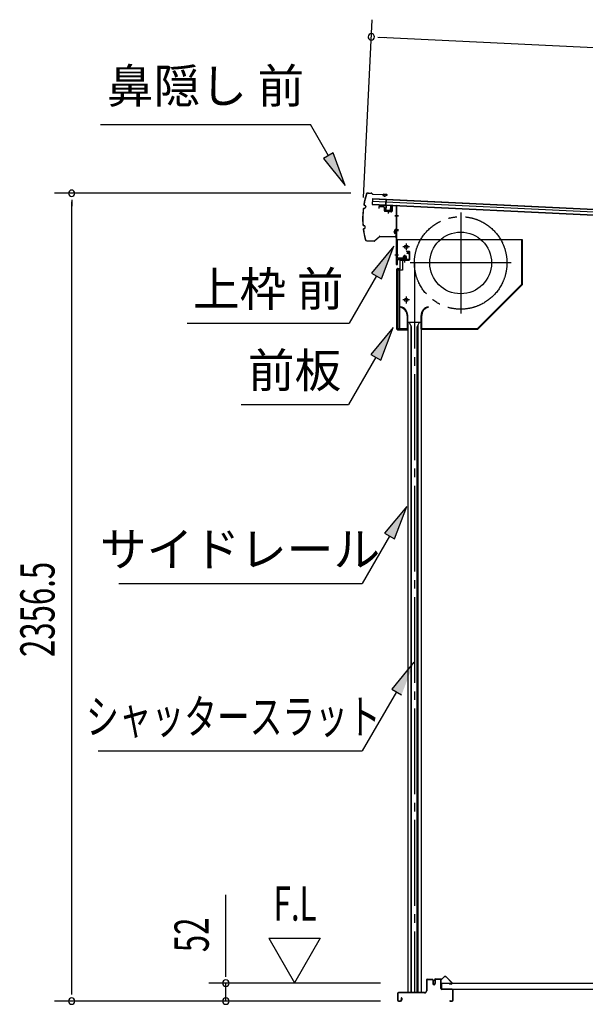
# Model space of a CAD drawing. Extents: x 542 to 20478, y 217 to 14052.
# Drawn here: x 11064 to 12715, y 4296 to 7169 of the extents above; entities that cross this region are included whole.
import ezdxf
from ezdxf.enums import TextEntityAlignment as Align

# ---------------------------------------------------------------- set-up
doc = ezdxf.new("R2010")
doc.units = 0
doc.header["$LTSCALE"] = 50
doc.header["$MEASUREMENT"] = 0
for name, pattern in [('1PL-ML', [23, 20, -1, 1, -1]), ('1PL-S', [4, 2.5, -0.5, 0.5, -0.5]), ('1PL-SL', [6.5, 5, -0.5, 0.5, -0.5]), ('HIDE-LL', [4, 3, -1])]:
    doc.linetypes.add(name, pattern=pattern)
for name, color, linetype in [('HIKIDASHI', 6, 'CONTINUOUS'), ('SUNPOU', 4, 'CONTINUOUS'), ('サイドレ-ル', 3, 'CONTINUOUS'), ('シャッタ-', 6, 'CONTINUOUS'), ('スラット', 3, 'CONTINUOUS'), ('上枠前', 2, 'CONTINUOUS'), ('下枠前', 3, 'CONTINUOUS'), ('前板', 2, 'CONTINUOUS'), ('屋根U1', 7, 'CONTINUOUS'), ('屋根桟', 5, 'CONTINUOUS'), ('床押さえ', 1, 'CONTINUOUS'), ('床板', 7, 'CONTINUOUS'), ('鼻隠し前', 1, 'CONTINUOUS')]:
    doc.layers.add(name, color=color, linetype=linetype)
doc.styles.add('00', font='ROMANS', dxfattribs={"width": 0.666667, "bigfont": 'BIGFONT'})
doc.styles.add('01', font='ROMANS', dxfattribs={"height": 3, "bigfont": 'BIGFONT'})

msp = doc.modelspace()

# ---------------------------------------------------------------- linework, layer by layer
at = {"layer": 'HIKIDASHI'}
for p, q in [((11300.2, 6862.4), (11913.5, 6862.4)), ((11965.2, 6771.6), (11913.5, 6862.4)), ((11979.7, 6779.8), (11950.8, 6763.3)), ((12014.7, 6684.7), (11979.7, 6779.8)), ((11950.8, 6763.3), (12014.7, 6684.7)), ((12156.1, 6507.9), (12091.6, 6429.6)), ((12120.5, 6412.9), (12156.1, 6507.9)), ((12106.1, 6421.3), (12026.1, 6282.9)), ((12091.6, 6429.6), (12120.5, 6412.9)), ((11552.8, 6282.9), (12026.1, 6282.9)), ((12154.1, 6270.6), (12089.6, 6192.3)), ((12118.5, 6175.6), (12154.1, 6270.6)), ((12104.1, 6184), (12024.2, 6045.6)), ((12089.6, 6192.3), (12118.5, 6175.6)), ((11710.8, 6045.6), (12024.2, 6045.6)), ((12193.9, 5748.8), (12129.5, 5670.6)), ((12158.4, 5653.9), (12193.9, 5748.8)), ((12143.9, 5662.2), (12064, 5523.8)), ((12129.5, 5670.6), (12158.4, 5653.9)), ((11353.7, 5523.8), (12064, 5523.8)), ((12215.1, 5294), (12150.2, 5216.1)), ((12164.6, 5207.7), (12064, 5035.6)), ((12150.2, 5216.1), (12179, 5199.2)), ((11293.4, 5035.6), (12064, 5035.6))]:
    msp.add_line(p, q, dxfattribs=at)
for points in [[(11950.8, 6763.3), (11979.7, 6779.8), (12014.7, 6684.7)], [(12120.5, 6412.9), (12091.6, 6429.6), (12156.1, 6507.9)], [(12118.5, 6175.6), (12089.6, 6192.3), (12154.1, 6270.6)], [(12158.4, 5653.9), (12129.5, 5670.6), (12193.9, 5748.8)], [(12179, 5199.2), (12150.2, 5216.1), (12215.1, 5294)]]:
    msp.add_solid(points, dxfattribs=at)
at = {"layer": 'SUNPOU'}
for p, q in [((12068, 6649.9), (12092.9, 7168.6)), ((12109.2, 7117.7), (12128, 7116.8)), ((12115.5, 7117.4), (14468.1, 7004.2)), ((12030.9, 6662.2), (11166.2, 6662.2)), ((11216.2, 6643.5), (11216.2, 6624.7)), ((11216.2, 4330.8), (11216.2, 6637.2)), ((11666.2, 4383), (11666.2, 4615.9)), ((11791.2, 4488.9), (11866.2, 4359)), ((11791.2, 4488.9), (11941.2, 4488.9)), ((11941.2, 4488.9), (11866.2, 4359)), ((11666.2, 4376.8), (11666.2, 4395.5)), ((11216.2, 4324.6), (11216.2, 4343.3)), ((12117.2, 4358), (11616.2, 4358)), ((11666.2, 4305.8), (11666.2, 4358)), ((12117.2, 4305.8), (11166.2, 4305.8)), ((12117.2, 4305.8), (11616.2, 4305.8))]:
    msp.add_line(p, q, dxfattribs=at)
for centre, start, end in [((12090.5, 7118.6), 357.2459, 177.2459), ((12090.5, 7118.6), 177.2459, 357.2459), ((11216.2, 6662.2), 90, 270), ((11216.2, 6662.2), 270, 90), ((11666.2, 4358), 90, 270), ((11666.2, 4358), 270, 90), ((11216.2, 4305.8), 90, 270), ((11216.2, 4305.8), 270, 90), ((11666.2, 4305.8), 90, 270), ((11666.2, 4305.8), 270, 90)]:
    msp.add_arc(centre, 9.38, start, end, dxfattribs=at)
at = {"layer": 'サイドレ-ル'}
for p, q in [((12196.9, 6286.1), (12196.9, 4330.8)), ((12196.9, 6286.1), (12235.9, 6286.1)), ((12208.1, 6272.7), (12201.4, 6286.1)), ((12206.4, 6276.1), (12206.4, 4330.8)), ((12208.1, 4330.8), (12208.1, 6272.7)), ((12224.8, 6272.7), (12231.4, 6286.1)), ((12224.8, 4330.8), (12224.8, 6272.7)), ((12226.4, 6276.1), (12226.4, 4330.8)), ((12235.9, 6286.1), (12235.9, 4330.8)), ((12235.9, 4330.8), (12196.9, 4330.8))]:
    msp.add_line(p, q, dxfattribs=at)
at = {"layer": 'シャッタ-', "color": 6, "linetype": '1PL-ML'}
for p, q in [((12351.4, 6606.6), (12351.4, 6311.6)), ((12192.4, 6516.1), (12192.4, 6496.1)), ((12498.9, 6459.1), (12203.9, 6459.1)), ((12192.4, 6361.1), (12192.4, 6341.1))]:
    msp.add_line(p, q, dxfattribs=at)
at = {"layer": 'シャッタ-'}
for p, q in [((12531.4, 6526.1), (12166.4, 6526.1)), ((12166.4, 6526.1), (12166.4, 6474.1)), ((12529.8, 6396.7), (12529.8, 6526.1)), ((12531.4, 6396.1), (12531.4, 6526.1)), ((12166.4, 6474.1), (12181.4, 6474.1)), ((12181.4, 6474.1), (12181.4, 6438.1)), ((12168.4, 6438.1), (12168.4, 6266.1)), ((12181.4, 6438.1), (12168.4, 6438.1)), ((12400.8, 6267.7), (12529.8, 6396.7)), ((12401.4, 6266.1), (12531.4, 6396.1)), ((12176.4, 6331.1), (12176.1, 6329.5)), ((12256.4, 6331.1), (12256.8, 6329.5)), ((12195.3, 6306.1), (12195.3, 6267.7)), ((12196.9, 6266.1), (12196.9, 6306.1)), ((12235.9, 6266.1), (12235.9, 6306.1)), ((12237.5, 6306.1), (12237.5, 6267.7)), ((12168.4, 6267.7), (12195.3, 6267.7)), ((12168.4, 6266.1), (12196.9, 6266.1)), ((12235.9, 6266.1), (12401.4, 6266.1)), ((12237.5, 6267.7), (12400.8, 6267.7))]:
    msp.add_line(p, q, dxfattribs=at)
at = {"layer": 'シャッタ-', "color": 6}
for p, q in [((12202.4, 6506.1), (12182.4, 6506.1)), ((12202.4, 6351.1), (12182.4, 6351.1))]:
    msp.add_line(p, q, dxfattribs=at)
at = {"layer": 'シャッタ-'}
for centre, radius in [((12351.4, 6459.1), 90), ((12192.4, 6506.1), 5), ((12192.4, 6351.1), 5)]:
    msp.add_circle(centre, radius, dxfattribs=at)
for centre, radius, start, end in [((12171.3, 6306), 24, 0.2232, 78.4874), ((12171.3, 6306), 25.6, 0.2161, 78.4874), ((12261.6, 6306), 25.6, 101.5126, 179.7839), ((12261.6, 6306), 24, 101.5126, 179.7768)]:
    msp.add_arc(centre, radius, start, end, dxfattribs=at)
at = {"layer": 'スラット', "color": 6, "linetype": '1PL-SL'}
msp.add_line((12216.4, 6459.1), (12216.4, 4330.8), dxfattribs=at)
msp.add_circle((12351.4, 6459.1), 135, dxfattribs=at)
at = {"layer": '上枠前'}
for p, q in [((12112.4, 6621.4), (12112.4, 6618.6)), ((12112.4, 6618.6), (12113.4, 6618.6)), ((12113.4, 6618.6), (12113.4, 6621.4)), ((12115.6, 6624.4), (12126.6, 6623.8)), ((12115.6, 6623.4), (12126.6, 6622.8)), ((12128.4, 6620.8), (12128.4, 6611.6)), ((12129.4, 6620.8), (12129.4, 6611.6)), ((12130.3, 6609.6), (12149.3, 6608.4)), ((12130.4, 6610.6), (12149.4, 6609.4)), ((12139.9, 6612.4), (12139.9, 6603.1)), ((12150.4, 6624.1), (12150.4, 6610.4)), ((12151.4, 6624.1), (12151.4, 6610.4)), ((12153.6, 6627.1), (12162.7, 6626.6)), ((12153.6, 6626.1), (12162.6, 6625.6)), ((12164.4, 6454.1), (12164.4, 6623.6)), ((12165.4, 6454.1), (12165.4, 6623.6)), ((12169.8, 6596.5), (12158.8, 6596.5)), ((12159, 6596.5), (12170, 6596.5)), ((12170.2, 6596.5), (12159.2, 6596.5)), ((12159.4, 6596.5), (12170.4, 6596.5)), ((12160.3, 6596.5), (12169.1, 6596.5)), ((12159.4, 6556.6), (12170.4, 6556.6)), ((12159.4, 6554.1), (12170.4, 6554.1)), ((12159.4, 6483.1), (12170.4, 6483.1)), ((12166.4, 6466.1), (12166.4, 6454.1)), ((12199.4, 6469.1), (12168.4, 6469.1)), ((12199.4, 6469.1), (12168.4, 6469.1)), ((12199.4, 6468.1), (12168.4, 6468.1)), ((12182.6, 6467.6), (12183.2, 6468.1)), ((12194.1, 6467.6), (12182.6, 6467.6)), ((12193.6, 6470.4), (12183.1, 6470.4)), ((12183.2, 6469.1), (12193.6, 6469.1)), ((12183.2, 6468.9), (12183.2, 6468.1)), ((12193.6, 6468.9), (12183.2, 6468.9)), ((12183.9, 6477.4), (12183.9, 6470.4)), ((12191.9, 6478.4), (12184.9, 6478.4)), ((12185.4, 6478.4), (12185.4, 6467.6)), ((12186.4, 6478.4), (12186.4, 6467.6)), ((12188.4, 6462.3), (12188.4, 6483.1)), ((12190.4, 6478.4), (12190.4, 6467.6)), ((12191.4, 6478.4), (12191.4, 6467.6)), ((12192.9, 6470.4), (12192.9, 6477.4)), ((12193.6, 6468.1), (12193.6, 6468.9)), ((12194.1, 6467.6), (12193.6, 6468.1)), ((12199.4, 6487.1), (12195.4, 6487.1)), ((12195.4, 6486.1), (12195.4, 6487.1)), ((12199.4, 6486.1), (12195.4, 6486.1)), ((12201.4, 6484.1), (12201.4, 6471.1)), ((12202.4, 6484.1), (12202.4, 6471.1)), ((12202.4, 6482.3), (12202.4, 6472.9))]:
    msp.add_line(p, q, dxfattribs=at)
at = {"layer": '上枠前', "color": 6, "linetype": '1PL-S'}
msp.add_line((12159.4, 6483.1), (12170.4, 6483.1), dxfattribs=at)
at = {"layer": '上枠前'}
for centre, radius, start, end in [((12115.4, 6621.4), 3, 86.5, 180), ((12115.4, 6621.4), 2, 86.5, 180), ((12126.4, 6620.8), 3, 0, 86.5), ((12126.4, 6620.8), 2, 0, 86.5), ((12130.4, 6611.6), 2, 180, 266.5), ((12130.4, 6611.6), 1, 180, 266.5), ((12149.4, 6610.4), 2, 266.5, 0), ((12149.4, 6610.4), 1, 266.5, 0), ((12153.4, 6624.1), 3, 86.5, 180), ((12153.4, 6624.1), 2, 86.5, 180), ((12162.4, 6623.6), 2, 0, 84.3595), ((12162.4, 6623.6), 3, 0, 84.3595), ((12168.4, 6466.1), 3, 90, 180), ((12168.4, 6466.1), 2, 90, 180), ((12183.1, 6469.6), 0.75, 90, 270), ((12184.9, 6477.4), 1, 90, 180), ((12191.9, 6477.4), 1, 0, 90), ((12193.6, 6469.6), 0.75, 270, 90), ((12199.4, 6484.1), 3, 0, 90), ((12199.4, 6484.1), 2, 0, 90), ((12199.4, 6471.1), 2, 270, 0), ((12199.4, 6471.1), 3, 270, 0), ((12165.4, 6454.1), 1, 180, 0)]:
    msp.add_arc(centre, radius, start, end, dxfattribs=at)
at = {"layer": '下枠前'}
for p, q in [((12251.2, 4366.1), (12251.2, 4335.8)), ((12252.4, 4366.1), (12252.4, 4335.8)), ((12254.4, 4369.3), (12267.8, 4369.3)), ((12269, 4368.1), (12254.4, 4368.1)), ((12267.8, 4369.3), (12269, 4369.3)), ((12270, 4367.1), (12270, 4357.3)), ((12271.2, 4367.1), (12271.2, 4357.3)), ((12276.2, 4367.6), (12276.2, 4359.3)), ((12277.4, 4367.6), (12277.4, 4357.3)), ((12292.5, 4369.8), (12278.4, 4369.8)), ((12290.7, 4368.6), (12278.4, 4368.6)), ((12292.5, 4368.6), (12279.9, 4368.6)), ((12293.5, 4342.8), (12293.5, 4367.6)), ((12294.7, 4342.8), (12294.7, 4367.6)), ((12276.2, 4362.4), (12276.2, 4357.3)), ((12326.5, 4340.8), (12296.7, 4340.8)), ((12297.7, 4339.6), (12296.7, 4339.6)), ((12326.5, 4339.6), (12297.7, 4339.6)), ((12328.5, 4309), (12328.5, 4337.6)), ((12329.7, 4309), (12329.7, 4337.6)), ((12329.7, 4309), (12329.7, 4337.6)), ((12167.2, 4327.6), (12167.2, 4309)), ((12168.4, 4327.6), (12168.4, 4309)), ((12246.2, 4330.8), (12170.4, 4330.8)), ((12246.2, 4329.6), (12170.4, 4329.6)), ((12178, 4314.7), (12178, 4309)), ((12179.2, 4314.7), (12179.2, 4309)), ((12244.6, 4330.8), (12203.9, 4330.8)), ((12170.4, 4307), (12176, 4307)), ((12170.4, 4307), (12176, 4307)), ((12170.4, 4305.8), (12176, 4305.8)), ((12170.4, 4305.8), (12176, 4305.8)), ((12320.3, 4307), (12326.5, 4307)), ((12320.3, 4305.8), (12326.5, 4305.8))]:
    msp.add_line(p, q, dxfattribs=at)
for centre, radius, start, end in [((12254.4, 4366.1), 3.2, 90, 180), ((12254.4, 4366.1), 2, 90, 180), ((12269, 4367.1), 2.2, 0, 90), ((12269, 4367.1), 1, 0, 90), ((12278.4, 4367.6), 2.2, 90, 180), ((12278.4, 4367.6), 1, 90, 180), ((12292.5, 4367.6), 2.2, 0, 90), ((12292.5, 4367.6), 1, 0, 90), ((12273.7, 4357.3), 3.7, 180, 270), ((12273.7, 4357.3), 2.5, 180, 270), ((12273.7, 4357.3), 2.5, 270, 0), ((12273.7, 4357.3), 3.7, 270, 0), ((12296.7, 4342.8), 3.2, 180, 270), ((12296.7, 4342.8), 2, 180, 270), ((12326.5, 4337.6), 3.2, 0, 90), ((12326.5, 4337.6), 2, 0, 84.2608), ((12170.4, 4327.6), 3.2, 90, 180), ((12170.4, 4309), 3.2, 180, 270), ((12170.4, 4309), 3.2, 180, 270), ((12170.4, 4327.6), 2, 90, 180), ((12170.4, 4309), 2, 180, 270), ((12170.4, 4309), 2, 180, 270), ((12176, 4309), 3.2, 270, 0), ((12176, 4309), 2, 270, 0), ((12178.6, 4314.7), 0.6, 90, 180), ((12178.6, 4314.7), 0.6, 0, 90), ((12246.2, 4335.8), 5, 270, 0), ((12246.2, 4335.8), 6.2, 270, 0), ((12326.5, 4309), 2, 270, 0), ((12326.5, 4309), 3.2, 270, 0), ((12320.3, 4306.4), 0.6, 90, 180), ((12320.3, 4306.4), 0.6, 180, 270)]:
    msp.add_arc(centre, radius, start, end, dxfattribs=at)
at = {"layer": '下枠前', "color": 6, "linetype": 'HIDE-LL'}
msp.add_arc((12326.5, 4337.6), 2, 84.2608, 90, dxfattribs=at)
at = {"layer": '前板', "color": 2}
for p, q in [((12192.9, 6493.3), (12201.4, 6493.3)), ((12192.9, 6493.3), (12192.9, 6492.8)), ((12192.9, 6492.8), (12201.4, 6492.8)), ((12202.4, 6468.8), (12202.4, 6491.8)), ((12202.9, 6468.8), (12202.9, 6491.8)), ((12174.4, 6443.8), (12174.4, 6466.3)), ((12174.9, 6443.8), (12174.9, 6466.3)), ((12175.9, 6467.8), (12201.4, 6467.8)), ((12175.9, 6467.3), (12201.4, 6467.3)), ((12188.4, 6460.6), (12188.4, 6471.9)), ((12165.4, 6265.8), (12165.4, 6441.3)), ((12165.4, 6440.3), (12170.4, 6440.3)), ((12165.9, 6441.3), (12165.9, 6440.3)), ((12165.9, 6266.3), (12165.9, 6440.3)), ((12166.9, 6442.8), (12173.4, 6442.8)), ((12166.9, 6442.3), (12173.4, 6442.3)), ((12173.4, 6269.3), (12173.4, 6437.3)), ((12165.4, 6266.3), (12170.4, 6266.3)), ((12165.9, 6266.3), (12165.9, 6265.8)), ((12166.9, 6264.8), (12194.8, 6264.8)), ((12166.9, 6264.3), (12169.4, 6264.3)), ((12167, 6264.3), (12194.8, 6264.3)), ((12171.9, 6264.3), (12171.9, 6264.8)), ((12174.4, 6267.4), (12174.4, 6261.8)), ((12176.9, 6264.3), (12176.9, 6264.8)), ((12187.3, 6264.8), (12187.3, 6265.3)), ((12187.3, 6265.3), (12194.8, 6265.3))]:
    msp.add_line(p, q, dxfattribs=at)
for centre, radius, start, end in [((12201.4, 6491.8), 1.5, 0, 90), ((12201.4, 6491.8), 1, 0, 90), ((12175.9, 6466.3), 1.5, 90, 180), ((12175.9, 6466.3), 1, 90, 180), ((12201.4, 6468.8), 1.5, 270, 0), ((12201.4, 6468.8), 1, 270, 0), ((12166.9, 6441.3), 1.5, 90, 180), ((12166.9, 6441.3), 1, 90, 180), ((12170.4, 6437.3), 3, 0, 90), ((12173.4, 6443.8), 1, 270, 0), ((12173.4, 6443.8), 1.5, 270, 0), ((12166.9, 6265.8), 1.5, 180, 270), ((12166.9, 6265.8), 1, 180, 270), ((12170.4, 6269.3), 3, 270, 0), ((12194.8, 6264.8), 0.5, 270, 90)]:
    msp.add_arc(centre, radius, start, end, dxfattribs=at)
at = {"layer": '屋根U1'}
for p, q in [((12093.6, 6647.3), (12092.7, 6629.3)), ((12093.2, 6639.3), (14412, 6527.8)), ((12093.5, 6645.8), (14412.3, 6534.2)), ((12093.6, 6647.3), (14437.4, 6534.5)), ((12092.7, 6629.3), (14436.5, 6516.6)), ((12092.8, 6630.8), (14411.6, 6519.3))]:
    msp.add_line(p, q, dxfattribs=at)
at = {"layer": '屋根桟', "color": 2}
for p, q in [((12132.7, 6627.1), (12133.5, 6643.9)), ((12133.5, 6643.9), (12134.5, 6643.8)), ((12133.6, 6625.3), (12134.5, 6643.8)), ((12112.7, 6627.4), (12112.7, 6628.4)), ((12112.7, 6628.4), (12131.7, 6627.4)), ((12112.7, 6627.4), (12131.6, 6626.4)), ((12115.6, 6627.3), (12117.3, 6626.1)), ((12116.2, 6628.1), (12117.9, 6626.9)), ((12120, 6625.1), (12124, 6624.9)), ((12120.1, 6626.1), (12124, 6625.9)), ((12128.1, 6627.5), (12126.3, 6626.5)), ((12128.6, 6626.7), (12126.8, 6625.6)), ((12132.6, 6625.4), (12132, 6612.4)), ((12133.6, 6625.3), (12133, 6612.4)), ((12133.9, 6611.3), (12145.9, 6610.7)), ((12133.9, 6610.3), (12145.9, 6609.7)), ((12136.2, 6611.2), (12136.3, 6613)), ((12136.3, 6613), (12143.7, 6612.6)), ((12137.4, 6611.1), (12137.5, 6612.9)), ((12142.4, 6610.9), (12142.5, 6612.7)), ((12143.6, 6610.8), (12143.7, 6612.6)), ((12146.9, 6611.7), (12147.6, 6624.7)), ((12147.6, 6624.7), (12148.6, 6624.6)), ((12147.9, 6611.6), (12148.6, 6624.6))]:
    msp.add_line(p, q, dxfattribs=at)
for centre, radius, start, end in [((12120.3, 6630.1), 5, 233.5558, 267.2459), ((12120.3, 6630.1), 4, 233.5558, 267.2459), ((12124.2, 6629.9), 4, 267.2459, 300.9359), ((12124.2, 6629.9), 5, 267.2459, 300.9359), ((12131.6, 6625.4), 1, 357.2459, 87.2459), ((12131.6, 6625.4), 2, 357.2459, 87.2459), ((12134, 6612.3), 2, 177.2459, 267.2459), ((12134, 6612.3), 1, 177.2459, 267.2459), ((12136.4, 6611.2), 1, 267.2459, 357.2459), ((12143.4, 6610.9), 1, 177.2459, 267.2459), ((12145.9, 6611.7), 1, 267.2459, 357.2459), ((12145.9, 6611.7), 2, 267.2459, 357.2459)]:
    msp.add_arc(centre, radius, start, end, dxfattribs=at)
at = {"layer": '床押さえ'}
for p, q in [((12274.7, 4364.6), (12274.7, 4367.8)), ((12275.5, 4364.6), (12275.5, 4367.8)), ((12277.5, 4370.6), (12295.8, 4370.6)), ((12277.5, 4369.8), (12295.8, 4369.8)), ((12297.2, 4371.2), (12302, 4375.9)), ((12297.8, 4370.6), (12302.5, 4375.3)), ((12309.6, 4375.3), (12325.1, 4359.8)), ((12310.2, 4375.9), (12325.7, 4360.4)), ((12274.7, 4364.6), (12275.5, 4364.6)), ((12275.2, 4364.6), (12275.5, 4364.6)), ((12323.7, 4356.4), (12318.5, 4356.4)), ((12318.5, 4356.4), (12318.5, 4355.6)), ((12323.7, 4355.6), (12318.5, 4355.6))]:
    msp.add_line(p, q, dxfattribs=at)
for centre, radius, start, end in [((12277.5, 4367.8), 2.8, 90, 180), ((12277.5, 4367.8), 2, 90, 180), ((12295.8, 4372.6), 2, 270, 315), ((12295.8, 4372.6), 2.8, 270, 315), ((12306.1, 4371.8), 5.8, 45, 135), ((12306.1, 4371.8), 5, 45, 135), ((12323.7, 4358.4), 2.8, 270, 45), ((12323.7, 4358.4), 2, 270, 45)]:
    msp.add_arc(centre, radius, start, end, dxfattribs=at)
at = {"layer": '床板'}
for p, q in [((12295.9, 4358), (14330.9, 4358)), ((12295.9, 4358), (12295.9, 4341)), ((12295.9, 4341), (14330.9, 4341))]:
    msp.add_line(p, q, dxfattribs=at)
at = {"layer": '鼻隠し前'}
for p, q in [((12081, 6662.7), (12090.5, 6662.5)), ((12081.1, 6663.2), (12090.6, 6663)), ((12081.1, 6663.2), (12090.6, 6663)), ((12092.2, 6661.6), (12092.8, 6660.5)), ((12092.6, 6661.8), (12093.3, 6660.8)), ((12094.9, 6659.9), (12135.3, 6659)), ((12094.9, 6659.4), (12135.3, 6658.5)), ((12124.7, 6655.4), (12124.9, 6655.9)), ((12128.6, 6653.8), (12124.7, 6655.4)), ((12135.3, 6659), (12124.8, 6659.2)), ((12128.8, 6654.3), (12124.9, 6655.9)), ((12130.5, 6654.4), (12135.8, 6656.7)), ((12136.1, 6656.2), (12130.8, 6653.9)), ((12068.9, 6618.9), (12071.9, 6619.4)), ((12069, 6618.4), (12072, 6618.9)), ((12070.2, 6627.6), (12072.9, 6626.2)), ((12070.4, 6628.1), (12073.2, 6626.7)), ((12074, 6624.2), (12073.6, 6621.1)), ((12074.5, 6624.1), (12074.1, 6621)), ((12067.8, 6568.1), (12070.8, 6567.4)), ((12067.9, 6568.6), (12070.9, 6567.9)), ((12068.6, 6559.3), (12071.5, 6560.5)), ((12068.8, 6558.8), (12071.7, 6560.1)), ((12072.6, 6562.5), (12072.3, 6565.6)), ((12073.1, 6562.6), (12072.8, 6565.7)), ((12159.5, 6555.6), (12157.2, 6550.2)), ((12157.7, 6550), (12159.9, 6555.3)), ((12161.8, 6554.8), (12162.3, 6537.9)), ((12162.8, 6538), (12162.3, 6554.8)), ((12162.3, 6552), (12162.8, 6538)), ((12077.9, 6523.7), (12083.8, 6523.6)), ((12077.9, 6523.2), (12083.8, 6523.1)), ((12077.9, 6523.2), (12098.8, 6522.8)), ((12083.8, 6523.6), (12098.8, 6523.3)), ((12100.1, 6523.8), (12114.1, 6536.3)), ((12100.5, 6523.4), (12114.5, 6535.9)), ((12115.6, 6536.9), (12130.1, 6536.6)), ((12115.6, 6536.9), (12160.2, 6535.9)), ((12115.8, 6536.4), (12130, 6536.1)), ((12115.8, 6536.4), (12160.2, 6535.4)), ((12157.1, 6548), (12158.8, 6544.2)), ((12157.6, 6548.2), (12159.3, 6544.4)), ((12158.8, 6544.2), (12159.3, 6544.4))]:
    msp.add_line(p, q, dxfattribs=at)
for centre, radius, start, end in [((12315.3, 6587.9), 250, 163.4129, 170.3495), ((12315.3, 6587.9), 249.5, 163.4129, 170.3382), ((12080.9, 6657.7), 5.5, 88.7088, 163.4129), ((12080.9, 6657.7), 5, 88.7088, 163.4129), ((12090.5, 6660.5), 2, 32.3989, 88.7088), ((12090.5, 6660.5), 2.5, 32.3989, 88.7088), ((12094.9, 6661.9), 2.5, 212.3989, 268.7088), ((12094.9, 6661.9), 2, 212.3989, 268.7088), ((12129.5, 6656.1), 2.5, 246.9074, 299.035), ((12129.5, 6656.1), 2, 246.9074, 299.035), ((12135.3, 6657.5), 1.5, 304.2465, 88.7088), ((12135.3, 6657.5), 1, 304.2465, 88.7088), ((12315.3, 6587.9), 250, 173.2839, 184.1366), ((12315.3, 6587.9), 249.5, 173.2952, 184.1227), ((12069.4, 6616.4), 2.5, 100.2514, 162.6446), ((12069.4, 6616.4), 2, 100.2514, 161.3838), ((12071.3, 6629.9), 2.5, 180.9956, 243.3815), ((12071.3, 6629.9), 2, 182.2573, 243.3815), ((12071.6, 6621.4), 2, 280.2514, 351.8165), ((12071.6, 6621.4), 2.5, 280.2514, 351.8165), ((12072, 6624.5), 2, 351.8165, 63.3815), ((12072, 6624.5), 2.5, 351.8165, 63.3815), ((12068.3, 6570.5), 2.5, 194.7731, 257.1662), ((12068.3, 6570.5), 2, 196.0338, 257.1662), ((12069.7, 6557), 2.5, 114.0361, 176.422), ((12315.3, 6587.9), 250, 187.0672, 194.0047), ((12069.7, 6557), 2, 114.0361, 175.1603), ((12315.3, 6587.9), 249.5, 187.0804, 194.0047), ((12315.3, 6587.9), 249.5, 187.0804, 194.0047), ((12070.3, 6565.5), 2, 5.6012, 77.1662), ((12070.3, 6565.5), 2.5, 5.6012, 77.1662), ((12070.6, 6562.3), 2, 294.0361, 5.6012), ((12070.6, 6562.3), 2.5, 294.0361, 5.6012), ((12159.4, 6549), 2.5, 151.3827, 203.5102), ((12159.4, 6549), 2, 151.3827, 203.5102), ((12160.8, 6554.8), 1.5, 1.7088, 146.1711), ((12160.8, 6554.8), 1, 1.7088, 146.1711), ((12078, 6528.7), 5.5, 194.0047, 268.7088), ((12078, 6528.7), 5, 194.0047, 268.7088), ((12098.8, 6525.3), 2, 268.7088, 311.7339), ((12098.8, 6525.3), 2.5, 268.7088, 311.7339), ((12115.8, 6534.4), 2.5, 88.7088, 131.7339), ((12115.8, 6534.4), 2, 88.7088, 131.7339), ((12160.3, 6537.9), 2.5, 268.7088, 1.7088), ((12160.3, 6537.9), 2, 268.7088, 1.7088)]:
    msp.add_arc(centre, radius, start, end, dxfattribs=at)

# ---------------------------------------------------------------- texts
at = {"layer": 'HIKIDASHI', "style": '01'}
msp.add_text('鼻隠し 前', height=100, dxfattribs=at).set_placement((11606.9, 6962.4), align=Align.MIDDLE)
for s, p in [('上枠 前', (11789.5, 6382.9)), ('前板', (11866.6, 6145.6)), ('サイドレール', (11707.3, 5623.8))]:
    msp.add_text(s, height=100, dxfattribs=at).set_placement(p, align=Align.MIDDLE_CENTER)
at = {"layer": 'HIKIDASHI', "style": '01', "width": 0.7}
msp.add_text('シャッタースラット', height=100, dxfattribs=at).set_placement((11688, 5135.6), align=Align.MIDDLE_CENTER)
at = {"layer": 'SUNPOU', "style": '00', "width": 0.666667}
for s, p in [('2356.5', (11166.2, 5309.4)), ('52', (11616.2, 4448.5))]:
    msp.add_text(s, height=100, rotation=90, dxfattribs=at).set_placement(p)
at = {"layer": 'SUNPOU', "style": '00', "width": 0.67}
msp.add_text('F.L', height=100, dxfattribs=at).set_placement((11805.5, 4540.4))

doc.saveas('drawing.dxf')
